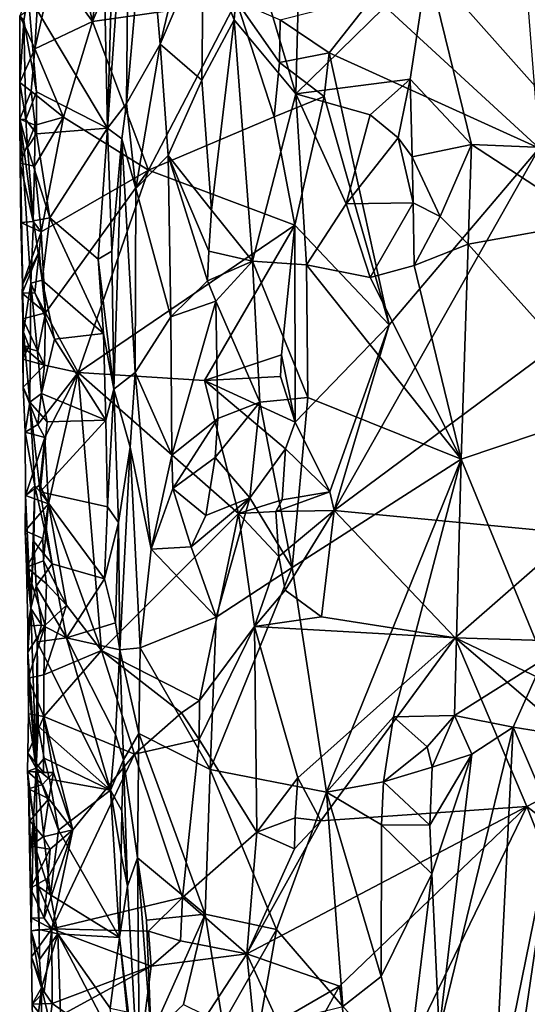
# Model space of a CAD drawing. Units: metres. Extents: x 26.1 to 28.1, y -8.7 to 17.
# Drawn here: x 26.5 to 27, y -6.8 to -5.8 of the extents above; entities that cross this region are included whole.
import ezdxf

# ---------------------------------------------------------------- set-up
doc = ezdxf.new("R2010")
doc.units = ezdxf.units.M

msp = doc.modelspace()

# ---------------------------------------------------------------- linework, layer by layer
at = {"layer": '1'}
for points in [[(26.7262, -5.6423, -1.2042), (26.7849, -5.8394, -1.1828), (26.7964, -5.3963, -1.1783)], [(26.7964, -5.3963, -1.1783), (26.7849, -5.8394, -1.1828), (26.93, -5.6972, -1.15)], [(26.5895, -5.4491, -1.2736), (26.5738, -5.7038, -1.3272), (26.5775, -5.8772, -1.3249)], [(26.5895, -5.4491, -1.2736), (26.5775, -5.8772, -1.3249), (26.6015, -5.5436, -1.2647)], [(26.5775, -5.8772, -1.3249), (26.5985, -5.8503, -1.2704), (26.6015, -5.5436, -1.2647)], [(26.6015, -5.5436, -1.2647), (26.5985, -5.8503, -1.2704), (26.62, -5.6063, -1.2541)], [(26.5608, -5.7596, -1.4852), (26.5287, -5.6188, -1.4817), (26.5844, -5.5818, -1.4878)], [(26.5608, -5.7596, -1.4852), (26.5844, -5.5818, -1.4878), (26.6089, -5.6451, -1.4838)], [(26.62, -5.6063, -1.2541), (26.5985, -5.8503, -1.2704), (26.6356, -5.7848, -1.2499)], [(26.62, -5.6063, -1.2541), (26.6356, -5.7848, -1.2499), (26.6709, -5.637, -1.2458)], [(26.5175, -5.6998, -1.4778), (26.5287, -5.6188, -1.4817), (26.5608, -5.7596, -1.4852)], [(26.6356, -5.7848, -1.2499), (26.6831, -5.6729, -1.2445), (26.6709, -5.637, -1.2458)], [(26.6831, -5.6729, -1.2445), (26.717, -5.7578, -1.2192), (26.7262, -5.6423, -1.2042)], [(26.7262, -5.6423, -1.2042), (26.717, -5.7578, -1.2192), (26.7849, -5.8394, -1.1828)], [(26.5608, -5.7596, -1.4852), (26.6089, -5.6451, -1.4838), (26.7197, -5.7372, -1.4913)], [(26.6356, -5.7848, -1.2499), (26.6813, -5.8243, -1.2489), (26.6831, -5.6729, -1.2445)], [(26.6831, -5.6729, -1.2445), (26.6813, -5.8243, -1.2489), (26.717, -5.7578, -1.2192)], [(26.7849, -5.8394, -1.1828), (26.911, -5.8235, -1.1545), (26.93, -5.6972, -1.15)], [(26.911, -5.8235, -1.1545), (26.9787, -5.8952, -1.1412), (26.93, -5.6972, -1.15)], [(26.93, -5.6972, -1.15), (26.9787, -5.8952, -1.1412), (27.1109, -5.901, -1.1322)], [(26.93, -5.6972, -1.15), (27.1109, -5.901, -1.1322), (27.0448, -5.7149, -1.1318)], [(26.49, -5.7303, -1.3433), (26.5775, -5.8772, -1.3249), (26.5738, -5.7038, -1.3272)], [(26.4972, -5.7898, -1.4845), (26.5002, -5.7396, -1.4867), (26.5175, -5.6998, -1.4778)], [(26.4972, -5.7898, -1.4845), (26.5175, -5.6998, -1.4778), (26.5608, -5.7596, -1.4852)], [(26.49, -5.7303, -1.3433), (26.4809, -5.7536, -1.3943), (26.4851, -5.7586, -1.3524)], [(26.49, -5.7303, -1.3433), (26.4851, -5.7586, -1.3524), (26.4993, -5.8373, -1.339)], [(26.4993, -5.8373, -1.339), (26.5775, -5.8772, -1.3249), (26.49, -5.7303, -1.3433)], [(26.8219, -5.7942, -1.4946), (26.7676, -5.7578, -1.4887), (26.8711, -5.7314, -1.4921)], [(26.8219, -5.7942, -1.4946), (26.8711, -5.7314, -1.4921), (27.0534, -5.8995, -1.5035)], [(27.0534, -5.8995, -1.5035), (26.8711, -5.7314, -1.4921), (27.0406, -5.7409, -1.502)], [(26.4809, -5.7536, -1.3943), (26.5002, -5.7396, -1.4867), (26.4972, -5.7898, -1.4845)], [(26.6225, -5.9235, -1.4836), (26.5608, -5.7596, -1.4852), (26.7197, -5.7372, -1.4913)], [(26.6225, -5.9235, -1.4836), (26.7197, -5.7372, -1.4913), (26.7613, -5.8649, -1.4855)], [(26.7613, -5.8649, -1.4855), (26.7197, -5.7372, -1.4913), (26.767, -5.8051, -1.4837)], [(26.7197, -5.7372, -1.4913), (26.7676, -5.7578, -1.4887), (26.767, -5.8051, -1.4837)], [(26.481, -5.8271, -1.4011), (26.4809, -5.7536, -1.3943), (26.4972, -5.7898, -1.4845)], [(26.4809, -5.7536, -1.3943), (26.481, -5.8271, -1.4011), (26.4851, -5.7586, -1.3524)], [(26.481, -5.8271, -1.4011), (26.4876, -5.8678, -1.3561), (26.4851, -5.7586, -1.3524)], [(26.4851, -5.7586, -1.3524), (26.4876, -5.8678, -1.3561), (26.4993, -5.8373, -1.339)], [(26.4972, -5.7898, -1.4845), (26.5608, -5.7596, -1.4852), (26.5288, -5.8652, -1.4817)], [(26.5288, -5.8652, -1.4817), (26.5608, -5.7596, -1.4852), (26.6225, -5.9235, -1.4836)], [(26.6813, -5.8243, -1.2489), (26.692, -5.9677, -1.2451), (26.717, -5.7578, -1.2192)], [(26.717, -5.7578, -1.2192), (26.692, -5.9677, -1.2451), (26.7371, -6.0239, -1.2072)], [(26.717, -5.7578, -1.2192), (26.7371, -6.0239, -1.2072), (26.7849, -5.8394, -1.1828)], [(26.767, -5.8051, -1.4837), (26.7676, -5.7578, -1.4887), (26.8219, -5.7942, -1.4946)], [(26.5985, -5.8503, -1.2704), (26.6086, -5.9439, -1.2641), (26.6356, -5.7848, -1.2499)], [(26.6356, -5.7848, -1.2499), (26.6086, -5.9439, -1.2641), (26.6445, -5.9075, -1.2492)], [(26.6356, -5.7848, -1.2499), (26.6445, -5.9075, -1.2492), (26.6813, -5.8243, -1.2489)], [(26.481, -5.8271, -1.4011), (26.4972, -5.7898, -1.4845), (26.4933, -5.8364, -1.4882)], [(26.4933, -5.8364, -1.4882), (26.4972, -5.7898, -1.4845), (26.5288, -5.8652, -1.4817)], [(26.8164, -5.8423, -1.4956), (26.767, -5.8051, -1.4837), (26.8219, -5.7942, -1.4946)], [(26.8878, -6.0942, -1.4914), (26.8164, -5.8423, -1.4956), (26.8219, -5.7942, -1.4946)], [(26.8878, -6.0942, -1.4914), (26.8219, -5.7942, -1.4946), (27.0534, -5.8995, -1.5035)], [(26.7613, -5.8649, -1.4855), (26.767, -5.8051, -1.4837), (26.8164, -5.8423, -1.4956)], [(26.481, -5.8271, -1.4011), (26.4807, -5.8676, -1.3917), (26.4876, -5.8678, -1.3561)], [(26.4807, -5.8676, -1.3917), (26.481, -5.8271, -1.4011), (26.4933, -5.8364, -1.4882)], [(26.6813, -5.8243, -1.2489), (26.6445, -5.9075, -1.2492), (26.692, -5.9677, -1.2451)], [(26.7849, -5.8394, -1.1828), (26.8669, -5.8628, -1.17), (26.911, -5.8235, -1.1545)], [(26.911, -5.8235, -1.1545), (26.8669, -5.8628, -1.17), (26.8977, -5.8881, -1.175)], [(26.8977, -5.8881, -1.175), (26.9131, -5.9089, -1.1765), (26.911, -5.8235, -1.1545)], [(26.911, -5.8235, -1.1545), (26.9131, -5.9089, -1.1765), (26.9787, -5.8952, -1.1412)], [(26.4979, -5.8742, -1.4851), (26.4807, -5.8676, -1.3917), (26.4933, -5.8364, -1.4882)], [(26.4993, -5.8373, -1.339), (26.4876, -5.8678, -1.3561), (26.4992, -5.8836, -1.3416)], [(26.4979, -5.8742, -1.4851), (26.4933, -5.8364, -1.4882), (26.5288, -5.8652, -1.4817)], [(26.4993, -5.8373, -1.339), (26.4992, -5.8836, -1.3416), (26.5775, -5.8772, -1.3249)], [(26.7849, -5.8394, -1.1828), (26.7371, -6.0239, -1.2072), (26.7967, -6.0282, -1.1814)], [(26.7967, -6.0282, -1.1814), (26.8405, -5.9609, -1.175), (26.7849, -5.8394, -1.1828)], [(26.7849, -5.8394, -1.1828), (26.8405, -5.9609, -1.175), (26.8669, -5.8628, -1.17)], [(26.5933, -5.8891, -1.2852), (26.5985, -5.8503, -1.2704), (26.5775, -5.8772, -1.3249)], [(26.5985, -5.8503, -1.2704), (26.5933, -5.8891, -1.2852), (26.6086, -5.9439, -1.2641)], [(26.784, -5.9845, -1.4913), (26.7613, -5.8649, -1.4855), (26.8164, -5.8423, -1.4956)], [(26.784, -5.9845, -1.4913), (26.8164, -5.8423, -1.4956), (26.8878, -6.0942, -1.4914)], [(26.4811, -5.916, -1.4559), (26.482, -5.9814, -1.4487), (26.4807, -5.8676, -1.3917)], [(26.482, -5.9814, -1.4487), (26.4836, -6.0496, -1.4423), (26.4807, -5.8676, -1.3917)], [(26.4807, -5.8676, -1.3917), (26.4836, -6.0496, -1.4423), (26.4848, -6.1024, -1.3977)], [(26.4811, -5.916, -1.4559), (26.4807, -5.8676, -1.3917), (26.4979, -5.8742, -1.4851)], [(26.4807, -5.8676, -1.3917), (26.4848, -6.1024, -1.3977), (26.4928, -6.0482, -1.3474)], [(26.4894, -5.8987, -1.3515), (26.4807, -5.8676, -1.3917), (26.4959, -5.9797, -1.3439)], [(26.4807, -5.8676, -1.3917), (26.4928, -6.0482, -1.3474), (26.4959, -5.9797, -1.3439)], [(26.4876, -5.8678, -1.3561), (26.4807, -5.8676, -1.3917), (26.4894, -5.8987, -1.3515)], [(26.4876, -5.8678, -1.3561), (26.4894, -5.8987, -1.3515), (26.4992, -5.8836, -1.3416)], [(26.4971, -5.9191, -1.4852), (26.4979, -5.8742, -1.4851), (26.5288, -5.8652, -1.4817)], [(26.5042, -5.9917, -1.4822), (26.4971, -5.9191, -1.4852), (26.5288, -5.8652, -1.4817)], [(26.5042, -5.9917, -1.4822), (26.5288, -5.8652, -1.4817), (26.6225, -5.9235, -1.4836)], [(26.784, -5.9845, -1.4913), (26.6225, -5.9235, -1.4836), (26.7613, -5.8649, -1.4855)], [(26.8669, -5.8628, -1.17), (26.8405, -5.9609, -1.175), (26.8977, -5.8881, -1.175)], [(26.4971, -5.9191, -1.4852), (26.4811, -5.916, -1.4559), (26.4979, -5.8742, -1.4851)], [(26.4992, -5.8836, -1.3416), (26.4894, -5.8987, -1.3515), (26.5139, -5.9761, -1.3357)], [(26.4992, -5.8836, -1.3416), (26.5139, -5.9761, -1.3357), (26.5775, -5.8772, -1.3249)], [(26.5775, -5.8772, -1.3249), (26.5139, -5.9761, -1.3357), (26.567, -6.0217, -1.3325)], [(26.5775, -5.8772, -1.3249), (26.567, -6.0217, -1.3325), (26.5823, -6.0131, -1.325)], [(26.5775, -5.8772, -1.3249), (26.5823, -6.0131, -1.325), (26.5933, -5.8891, -1.2852)], [(26.5823, -6.0131, -1.325), (26.5844, -6.1652, -1.3215), (26.5933, -5.8891, -1.2852)], [(26.5933, -5.8891, -1.2852), (26.5844, -6.1652, -1.3215), (26.6078, -6.1467, -1.2666)], [(26.5933, -5.8891, -1.2852), (26.6078, -6.1467, -1.2666), (26.6086, -5.9439, -1.2641)], [(26.8405, -5.9609, -1.175), (26.9144, -5.9597, -1.1806), (26.8977, -5.8881, -1.175)], [(26.8977, -5.8881, -1.175), (26.9144, -5.9597, -1.1806), (26.9131, -5.9089, -1.1765)], [(26.4894, -5.8987, -1.3515), (26.4959, -5.9797, -1.3439), (26.5139, -5.9761, -1.3357)], [(26.8272, -6.299, -1.4908), (26.8878, -6.0942, -1.4914), (27.0534, -5.8995, -1.5035)], [(26.8272, -6.299, -1.4908), (27.0534, -5.8995, -1.5035), (27.1196, -6.0817, -1.5005)], [(26.9131, -5.9089, -1.1765), (26.9443, -5.9746, -1.1566), (26.9787, -5.8952, -1.1412)], [(26.9787, -5.8952, -1.1412), (26.9443, -5.9746, -1.1566), (26.9751, -6.0053, -1.1422)], [(26.9787, -5.8952, -1.1412), (26.9751, -6.0053, -1.1422), (27.1099, -5.981, -1.1275)], [(27.1109, -5.901, -1.1322), (26.9787, -5.8952, -1.1412), (27.1099, -5.981, -1.1275)], [(26.482, -5.9814, -1.4487), (26.4811, -5.916, -1.4559), (26.4957, -5.9802, -1.4849)], [(26.4957, -5.9802, -1.4849), (26.4811, -5.916, -1.4559), (26.4971, -5.9191, -1.4852)], [(26.6086, -5.9439, -1.2641), (26.6471, -6.0852, -1.2474), (26.6445, -5.9075, -1.2492)], [(26.6445, -5.9075, -1.2492), (26.6471, -6.0852, -1.2474), (26.6877, -6.0457, -1.2438)], [(26.6445, -5.9075, -1.2492), (26.6877, -6.0457, -1.2438), (26.689, -6.0128, -1.2442)], [(26.6445, -5.9075, -1.2492), (26.689, -6.0128, -1.2442), (26.692, -5.9677, -1.2451)], [(26.9131, -5.9089, -1.1765), (26.9144, -5.9597, -1.1806), (26.9443, -5.9746, -1.1566)], [(26.4957, -5.9802, -1.4849), (26.4971, -5.9191, -1.4852), (26.5042, -5.9917, -1.4822)], [(26.5093, -6.0809, -1.4794), (26.5042, -5.9917, -1.4822), (26.6225, -5.9235, -1.4836)], [(26.5453, -6.1466, -1.4809), (26.5093, -6.0809, -1.4794), (26.6225, -5.9235, -1.4836)], [(26.5453, -6.1466, -1.4809), (26.6225, -5.9235, -1.4836), (26.784, -5.9845, -1.4913)], [(26.6086, -5.9439, -1.2641), (26.6078, -6.1467, -1.2666), (26.6471, -6.0852, -1.2474)], [(26.692, -5.9677, -1.2451), (26.689, -6.0128, -1.2442), (26.7371, -6.0239, -1.2072)], [(26.8405, -5.9609, -1.175), (26.7967, -6.0282, -1.1814), (26.867, -6.0419, -1.1678)], [(26.8405, -5.9609, -1.175), (26.867, -6.0419, -1.1678), (26.9144, -5.9597, -1.1806)], [(26.9144, -5.9597, -1.1806), (26.867, -6.0419, -1.1678), (26.9156, -6.0287, -1.1567)], [(26.9144, -5.9597, -1.1806), (26.9156, -6.0287, -1.1567), (26.9443, -5.9746, -1.1566)], [(26.5042, -5.9917, -1.4822), (26.482, -5.9814, -1.4487), (26.4957, -5.9802, -1.4849)], [(26.4959, -5.9797, -1.3439), (26.4928, -6.0482, -1.3474), (26.5053, -6.0451, -1.3386)], [(26.4959, -5.9797, -1.3439), (26.5053, -6.0451, -1.3386), (26.5139, -5.9761, -1.3357)], [(26.5139, -5.9761, -1.3357), (26.5053, -6.0451, -1.3386), (26.5729, -6.1036, -1.3315)], [(26.567, -6.0217, -1.3325), (26.5139, -5.9761, -1.3357), (26.5729, -6.1036, -1.3315)], [(26.9443, -5.9746, -1.1566), (26.9156, -6.0287, -1.1567), (26.9751, -6.0053, -1.1422)], [(26.9751, -6.0053, -1.1422), (27.1366, -6.1853, -1.1283), (27.1099, -5.981, -1.1275)], [(26.4836, -6.0496, -1.4423), (26.482, -5.9814, -1.4487), (26.5042, -5.9917, -1.4822)], [(26.502, -6.0137, -1.4839), (26.4836, -6.0496, -1.4423), (26.5042, -5.9917, -1.4822)], [(26.502, -6.0137, -1.4839), (26.5042, -5.9917, -1.4822), (26.5093, -6.0809, -1.4794)], [(26.6842, -6.1554, -1.4851), (26.5453, -6.1466, -1.4809), (26.784, -5.9845, -1.4913)], [(26.6842, -6.1554, -1.4851), (26.784, -5.9845, -1.4913), (26.7692, -6.1273, -1.4829)], [(26.7842, -6.2015, -1.4868), (26.7692, -6.1273, -1.4829), (26.784, -5.9845, -1.4913)], [(26.7842, -6.2015, -1.4868), (26.784, -5.9845, -1.4913), (26.8878, -6.0942, -1.4914)], [(26.4835, -6.0592, -1.455), (26.4836, -6.0496, -1.4423), (26.502, -6.0137, -1.4839)], [(26.4972, -6.0591, -1.486), (26.4835, -6.0592, -1.455), (26.502, -6.0137, -1.4839)], [(26.4972, -6.0591, -1.486), (26.502, -6.0137, -1.4839), (26.5093, -6.0809, -1.4794)], [(26.5823, -6.0131, -1.325), (26.567, -6.0217, -1.3325), (26.5844, -6.1652, -1.3215)], [(26.689, -6.0128, -1.2442), (26.6877, -6.0457, -1.2438), (26.7371, -6.0239, -1.2072)], [(26.9156, -6.0287, -1.1567), (26.9674, -6.2424, -1.1415), (26.9751, -6.0053, -1.1422)], [(26.9674, -6.2424, -1.1415), (27.1366, -6.1853, -1.1283), (26.9751, -6.0053, -1.1422)], [(26.567, -6.0217, -1.3325), (26.5729, -6.1036, -1.3315), (26.5844, -6.1652, -1.3215)], [(26.6877, -6.0457, -1.2438), (26.697, -6.0682, -1.2394), (26.7371, -6.0239, -1.2072)], [(26.697, -6.0682, -1.2394), (26.7454, -6.1795, -1.2041), (26.7371, -6.0239, -1.2072)], [(26.7371, -6.0239, -1.2072), (26.7454, -6.1795, -1.2041), (26.7981, -6.1744, -1.1789)], [(26.7371, -6.0239, -1.2072), (26.7981, -6.1744, -1.1789), (26.7967, -6.0282, -1.1814)], [(26.7967, -6.0282, -1.1814), (26.7981, -6.1744, -1.1789), (26.9674, -6.2424, -1.1415)], [(26.7967, -6.0282, -1.1814), (26.9674, -6.2424, -1.1415), (26.867, -6.0419, -1.1678)], [(26.867, -6.0419, -1.1678), (26.9674, -6.2424, -1.1415), (26.9156, -6.0287, -1.1567)], [(26.5053, -6.0451, -1.3386), (26.4928, -6.0482, -1.3474), (26.5192, -6.1099, -1.3348)], [(26.5053, -6.0451, -1.3386), (26.5192, -6.1099, -1.3348), (26.5729, -6.1036, -1.3315)], [(26.6877, -6.0457, -1.2438), (26.6471, -6.0852, -1.2474), (26.697, -6.0682, -1.2394)], [(26.4836, -6.0496, -1.4423), (26.4835, -6.0592, -1.455), (26.4842, -6.0876, -1.4508)], [(26.4848, -6.1024, -1.3977), (26.4836, -6.0496, -1.4423), (26.4842, -6.0876, -1.4508)], [(26.4848, -6.1024, -1.3977), (26.492, -6.1794, -1.3514), (26.4928, -6.0482, -1.3474)], [(26.4928, -6.0482, -1.3474), (26.492, -6.1794, -1.3514), (26.5048, -6.1698, -1.3386)], [(26.4928, -6.0482, -1.3474), (26.5048, -6.1698, -1.3386), (26.5192, -6.1099, -1.3348)], [(26.4835, -6.0592, -1.455), (26.4972, -6.0591, -1.486), (26.5093, -6.0809, -1.4794)], [(26.4842, -6.0876, -1.4508), (26.4835, -6.0592, -1.455), (26.5093, -6.0809, -1.4794)], [(26.6471, -6.0852, -1.2474), (26.6482, -6.2378, -1.2476), (26.697, -6.0682, -1.2394)], [(26.6482, -6.2378, -1.2476), (26.6991, -6.1974, -1.2413), (26.697, -6.0682, -1.2394)], [(26.697, -6.0682, -1.2394), (26.6991, -6.1974, -1.2413), (26.7454, -6.1795, -1.2041)], [(26.4842, -6.0876, -1.4508), (26.4841, -6.1185, -1.4474), (26.4848, -6.1024, -1.3977)], [(26.4841, -6.1185, -1.4474), (26.4842, -6.0876, -1.4508), (26.5008, -6.1234, -1.487)], [(26.5008, -6.1234, -1.487), (26.4842, -6.0876, -1.4508), (26.5093, -6.0809, -1.4794)], [(26.5008, -6.1234, -1.487), (26.5093, -6.0809, -1.4794), (26.5079, -6.1386, -1.4829)], [(26.5079, -6.1386, -1.4829), (26.5093, -6.0809, -1.4794), (26.5453, -6.1466, -1.4809)], [(26.6078, -6.1467, -1.2666), (26.6482, -6.2378, -1.2476), (26.6471, -6.0852, -1.2474)], [(26.8272, -6.299, -1.4908), (27.1196, -6.0817, -1.5005), (27.0921, -6.3244, -1.5021)], [(26.8225, -6.2784, -1.4903), (26.7842, -6.2015, -1.4868), (26.8878, -6.0942, -1.4914)], [(26.8272, -6.299, -1.4908), (26.8225, -6.2784, -1.4903), (26.8878, -6.0942, -1.4914)], [(26.4848, -6.1024, -1.3977), (26.4841, -6.1185, -1.4474), (26.4906, -6.1178, -1.4345)], [(26.4842, -6.1319, -1.446), (26.4844, -6.1629, -1.4419), (26.4848, -6.1024, -1.3977)], [(26.4842, -6.1319, -1.446), (26.4848, -6.1024, -1.3977), (26.4906, -6.1178, -1.4345)], [(26.4848, -6.1024, -1.3977), (26.4844, -6.1629, -1.4419), (26.492, -6.1794, -1.3514)], [(26.5192, -6.1099, -1.3348), (26.5048, -6.1698, -1.3386), (26.5756, -6.1993, -1.3294)], [(26.5192, -6.1099, -1.3348), (26.5756, -6.1993, -1.3294), (26.5729, -6.1036, -1.3315)], [(26.5729, -6.1036, -1.3315), (26.5756, -6.1993, -1.3294), (26.5844, -6.1652, -1.3215)], [(26.4842, -6.1319, -1.446), (26.4906, -6.1178, -1.4345), (26.4841, -6.1185, -1.4474)], [(26.4841, -6.1185, -1.4474), (26.5008, -6.1234, -1.487), (26.5079, -6.1386, -1.4829)], [(26.4841, -6.1185, -1.4474), (26.5079, -6.1386, -1.4829), (26.4842, -6.1319, -1.446)], [(26.4844, -6.1629, -1.4419), (26.4842, -6.1319, -1.446), (26.5079, -6.1386, -1.4829)], [(26.6842, -6.1554, -1.4851), (26.7692, -6.1273, -1.4829), (26.7683, -6.1513, -1.4804)], [(26.7683, -6.1513, -1.4804), (26.7692, -6.1273, -1.4829), (26.7842, -6.2015, -1.4868)], [(26.5008, -6.2041, -1.4851), (26.4844, -6.1629, -1.4419), (26.5079, -6.1386, -1.4829)], [(26.5453, -6.1466, -1.4809), (26.5008, -6.2041, -1.4851), (26.5079, -6.1386, -1.4829)], [(26.5083, -6.2183, -1.4819), (26.5008, -6.2041, -1.4851), (26.5453, -6.1466, -1.4809)], [(26.5124, -6.2916, -1.4786), (26.5083, -6.2183, -1.4819), (26.5453, -6.1466, -1.4809)], [(26.5707, -6.4533, -1.4831), (26.5124, -6.2916, -1.4786), (26.5453, -6.1466, -1.4809)], [(26.5707, -6.4533, -1.4831), (26.5453, -6.1466, -1.4809), (26.7219, -6.3023, -1.4883)], [(26.7219, -6.3023, -1.4883), (26.5453, -6.1466, -1.4809), (26.6842, -6.1554, -1.4851)], [(26.5844, -6.1652, -1.3215), (26.6024, -6.2289, -1.2739), (26.6078, -6.1467, -1.2666)], [(26.6078, -6.1467, -1.2666), (26.6024, -6.2289, -1.2739), (26.6256, -6.3416, -1.2582)], [(26.6078, -6.1467, -1.2666), (26.6256, -6.3416, -1.2582), (26.6482, -6.2378, -1.2476)], [(26.7842, -6.2015, -1.4868), (26.6842, -6.1554, -1.4851), (26.7683, -6.1513, -1.4804)], [(26.5008, -6.2041, -1.4851), (26.4866, -6.2125, -1.4479), (26.4844, -6.1629, -1.4419)], [(26.4866, -6.2125, -1.4479), (26.492, -6.1794, -1.3514), (26.4844, -6.1629, -1.4419)], [(26.5756, -6.1993, -1.3294), (26.5773, -6.2947, -1.3298), (26.5844, -6.1652, -1.3215)], [(26.5773, -6.2947, -1.3298), (26.5895, -6.3123, -1.319), (26.5844, -6.1652, -1.3215)], [(26.5844, -6.1652, -1.3215), (26.5895, -6.3123, -1.319), (26.6024, -6.2289, -1.2739)], [(26.7219, -6.3023, -1.4883), (26.6842, -6.1554, -1.4851), (26.7738, -6.2308, -1.4846)], [(26.7738, -6.2308, -1.4846), (26.6842, -6.1554, -1.4851), (26.7842, -6.2015, -1.4868)], [(26.492, -6.1794, -1.3514), (26.511, -6.2011, -1.3362), (26.5048, -6.1698, -1.3386)], [(26.5048, -6.1698, -1.3386), (26.511, -6.2011, -1.3362), (26.5756, -6.1993, -1.3294)], [(26.7454, -6.1795, -1.2041), (26.781, -6.3619, -1.1857), (26.7981, -6.1744, -1.1789)], [(26.7981, -6.1744, -1.1789), (26.781, -6.3619, -1.1857), (26.9674, -6.2424, -1.1415)], [(26.492, -6.1794, -1.3514), (26.4866, -6.2125, -1.4479), (26.4972, -6.2717, -1.343)], [(26.492, -6.1794, -1.3514), (26.4972, -6.2717, -1.343), (26.5032, -6.2784, -1.3389)], [(26.5032, -6.2784, -1.3389), (26.511, -6.2011, -1.3362), (26.492, -6.1794, -1.3514)], [(26.6961, -6.2404, -1.2442), (26.7344, -6.2851, -1.2043), (26.7454, -6.1795, -1.2041)], [(26.6991, -6.1974, -1.2413), (26.6961, -6.2404, -1.2442), (26.7454, -6.1795, -1.2041)], [(26.7454, -6.1795, -1.2041), (26.7344, -6.2851, -1.2043), (26.781, -6.3619, -1.1857)], [(26.9674, -6.2424, -1.1415), (27.0582, -6.4633, -1.131), (27.1366, -6.1853, -1.1283)], [(26.6482, -6.2378, -1.2476), (26.6496, -6.2748, -1.2474), (26.6991, -6.1974, -1.2413)], [(26.6496, -6.2748, -1.2474), (26.6961, -6.2404, -1.2442), (26.6991, -6.1974, -1.2413)], [(26.4866, -6.2125, -1.4479), (26.5008, -6.2041, -1.4851), (26.5083, -6.2183, -1.4819)], [(26.511, -6.2011, -1.3362), (26.5032, -6.2784, -1.3389), (26.5756, -6.1993, -1.3294)], [(26.5756, -6.1993, -1.3294), (26.5032, -6.2784, -1.3389), (26.5773, -6.2947, -1.3298)], [(26.8225, -6.2784, -1.4903), (26.7738, -6.2308, -1.4846), (26.7842, -6.2015, -1.4868)], [(26.487, -6.2823, -1.4435), (26.4866, -6.2125, -1.4479), (26.5083, -6.2183, -1.4819)], [(26.4866, -6.2125, -1.4479), (26.487, -6.2823, -1.4435), (26.4972, -6.2717, -1.343)], [(26.5029, -6.2706, -1.4837), (26.487, -6.2823, -1.4435), (26.5083, -6.2183, -1.4819)], [(26.5029, -6.2706, -1.4837), (26.5083, -6.2183, -1.4819), (26.5124, -6.2916, -1.4786)], [(26.5895, -6.3123, -1.319), (26.5911, -6.4525, -1.3182), (26.6024, -6.2289, -1.2739)], [(26.5911, -6.4525, -1.3182), (26.6136, -6.4503, -1.2664), (26.6024, -6.2289, -1.2739)], [(26.6024, -6.2289, -1.2739), (26.6136, -6.4503, -1.2664), (26.6256, -6.3416, -1.2582)], [(26.7219, -6.3023, -1.4883), (26.7738, -6.2308, -1.4846), (26.77, -6.2872, -1.4753)], [(26.77, -6.2872, -1.4753), (26.7738, -6.2308, -1.4846), (26.8225, -6.2784, -1.4903)], [(26.6256, -6.3416, -1.2582), (26.6496, -6.2748, -1.2474), (26.6482, -6.2378, -1.2476)], [(26.6496, -6.2748, -1.2474), (26.6859, -6.3044, -1.2371), (26.6961, -6.2404, -1.2442)], [(26.6961, -6.2404, -1.2442), (26.6859, -6.3044, -1.2371), (26.7344, -6.2851, -1.2043)], [(26.781, -6.3619, -1.1857), (26.8188, -6.6096, -1.1722), (26.9674, -6.2424, -1.1415)], [(26.8188, -6.6096, -1.1722), (26.8926, -6.5264, -1.1579), (26.9674, -6.2424, -1.1415)], [(26.9674, -6.2424, -1.1415), (26.8926, -6.5264, -1.1579), (26.9599, -6.5248, -1.1506)], [(26.9674, -6.2424, -1.1415), (26.9599, -6.5248, -1.1506), (27.0582, -6.4633, -1.131)], [(26.487, -6.2823, -1.4435), (26.5029, -6.2706, -1.4837), (26.5124, -6.2916, -1.4786)], [(26.4972, -6.2717, -1.343), (26.487, -6.2823, -1.4435), (26.4928, -6.407, -1.3623)], [(26.4972, -6.2717, -1.343), (26.4928, -6.407, -1.3623), (26.4964, -6.3331, -1.3466)], [(26.4972, -6.2717, -1.343), (26.4964, -6.3331, -1.3466), (26.5165, -6.3576, -1.3346)], [(26.4972, -6.2717, -1.343), (26.5165, -6.3576, -1.3346), (26.5032, -6.2784, -1.3389)], [(26.4868, -6.3212, -1.4534), (26.487, -6.2823, -1.4435), (26.5124, -6.2916, -1.4786)], [(26.487, -6.2823, -1.4435), (26.4868, -6.3212, -1.4534), (26.4928, -6.407, -1.3623)], [(26.5032, -6.2784, -1.3389), (26.5165, -6.3576, -1.3346), (26.5741, -6.3742, -1.3304)], [(26.5773, -6.2947, -1.3298), (26.5032, -6.2784, -1.3389), (26.5741, -6.3742, -1.3304)], [(26.6496, -6.2748, -1.2474), (26.6256, -6.3416, -1.2582), (26.6697, -6.339, -1.2406)], [(26.6496, -6.2748, -1.2474), (26.6697, -6.339, -1.2406), (26.6859, -6.3044, -1.2371)], [(26.6697, -6.339, -1.2406), (26.6973, -6.4165, -1.2171), (26.7344, -6.2851, -1.2043)], [(26.6859, -6.3044, -1.2371), (26.6697, -6.339, -1.2406), (26.7344, -6.2851, -1.2043)], [(26.7344, -6.2851, -1.2043), (26.6973, -6.4165, -1.2171), (26.781, -6.3619, -1.1857)], [(26.7629, -6.2999, -1.4775), (26.77, -6.2872, -1.4753), (26.8225, -6.2784, -1.4903)], [(26.8272, -6.299, -1.4908), (26.7629, -6.2999, -1.4775), (26.8225, -6.2784, -1.4903)], [(26.5061, -6.3297, -1.4831), (26.4868, -6.3212, -1.4534), (26.5124, -6.2916, -1.4786)], [(26.5068, -6.3545, -1.4827), (26.5061, -6.3297, -1.4831), (26.5124, -6.2916, -1.4786)], [(26.5068, -6.3545, -1.4827), (26.5124, -6.2916, -1.4786), (26.5324, -6.4032, -1.4769)], [(26.5324, -6.4032, -1.4769), (26.5124, -6.2916, -1.4786), (26.5707, -6.4533, -1.4831)], [(26.5773, -6.2947, -1.3298), (26.5741, -6.3742, -1.3304), (26.5895, -6.3123, -1.319)], [(26.7629, -6.2999, -1.4775), (26.7219, -6.3023, -1.4883), (26.77, -6.2872, -1.4753)], [(26.5707, -6.4533, -1.4831), (26.7219, -6.3023, -1.4883), (26.6787, -6.5082, -1.4823)], [(26.6787, -6.5082, -1.4823), (26.7219, -6.3023, -1.4883), (26.7394, -6.4268, -1.4891)], [(26.7663, -6.3497, -1.4856), (26.7219, -6.3023, -1.4883), (26.7629, -6.2999, -1.4775)], [(26.7394, -6.4268, -1.4891), (26.7219, -6.3023, -1.4883), (26.7663, -6.3497, -1.4856)], [(26.7663, -6.3497, -1.4856), (26.7629, -6.2999, -1.4775), (26.8272, -6.299, -1.4908)], [(26.7733, -6.3869, -1.482), (26.7663, -6.3497, -1.4856), (26.8272, -6.299, -1.4908)], [(26.8133, -6.4162, -1.4888), (26.7733, -6.3869, -1.482), (26.8272, -6.299, -1.4908)], [(26.8133, -6.4162, -1.4888), (26.8272, -6.299, -1.4908), (26.9607, -6.4392, -1.4951)], [(26.9607, -6.4392, -1.4951), (26.8272, -6.299, -1.4908), (27.0921, -6.3244, -1.5021)], [(26.5895, -6.3123, -1.319), (26.5741, -6.3742, -1.3304), (26.5862, -6.4226, -1.3263)], [(26.5895, -6.3123, -1.319), (26.5862, -6.4226, -1.3263), (26.5911, -6.4525, -1.3182)], [(26.4883, -6.3613, -1.4489), (26.4868, -6.3212, -1.4534), (26.5061, -6.3297, -1.4831)], [(26.4928, -6.407, -1.3623), (26.4868, -6.3212, -1.4534), (26.4883, -6.3613, -1.4489)], [(27.1431, -6.4448, -1.4978), (26.9607, -6.4392, -1.4951), (27.0921, -6.3244, -1.5021)], [(26.5068, -6.3545, -1.4827), (26.4883, -6.3613, -1.4489), (26.5061, -6.3297, -1.4831)], [(26.4964, -6.3331, -1.3466), (26.4928, -6.407, -1.3623), (26.4989, -6.3824, -1.3424)], [(26.4964, -6.3331, -1.3466), (26.4989, -6.3824, -1.3424), (26.5165, -6.3576, -1.3346)], [(26.6256, -6.3416, -1.2582), (26.6973, -6.4165, -1.2171), (26.6697, -6.339, -1.2406)], [(26.6256, -6.3416, -1.2582), (26.6136, -6.4503, -1.2664), (26.6973, -6.4165, -1.2171)], [(26.7733, -6.3869, -1.482), (26.7394, -6.4268, -1.4891), (26.7663, -6.3497, -1.4856)], [(26.5102, -6.3797, -1.4817), (26.4883, -6.3613, -1.4489), (26.5068, -6.3545, -1.4827)], [(26.5165, -6.3576, -1.3346), (26.4989, -6.3824, -1.3424), (26.5321, -6.4393, -1.3328)], [(26.5102, -6.3797, -1.4817), (26.5068, -6.3545, -1.4827), (26.5324, -6.4032, -1.4769)], [(26.5165, -6.3576, -1.3346), (26.5321, -6.4393, -1.3328), (26.5741, -6.3742, -1.3304)], [(26.4928, -6.407, -1.3623), (26.4883, -6.3613, -1.4489), (26.4896, -6.4262, -1.4426)], [(26.5087, -6.4253, -1.4791), (26.4883, -6.3613, -1.4489), (26.5102, -6.3797, -1.4817)], [(26.4896, -6.4262, -1.4426), (26.4883, -6.3613, -1.4489), (26.5087, -6.4253, -1.4791)], [(26.781, -6.3619, -1.1857), (26.6906, -6.5846, -1.2218), (26.8188, -6.6096, -1.1722)], [(26.6973, -6.4165, -1.2171), (26.6906, -6.5846, -1.2218), (26.781, -6.3619, -1.1857)], [(26.4989, -6.3824, -1.3424), (26.4928, -6.407, -1.3623), (26.5046, -6.4248, -1.3387)], [(26.4989, -6.3824, -1.3424), (26.5046, -6.4248, -1.3387), (26.5321, -6.4393, -1.3328)], [(26.5087, -6.4253, -1.4791), (26.5102, -6.3797, -1.4817), (26.5324, -6.4032, -1.4769)], [(26.5741, -6.3742, -1.3304), (26.5321, -6.4393, -1.3328), (26.5862, -6.4226, -1.3263)], [(26.7394, -6.4268, -1.4891), (26.7733, -6.3869, -1.482), (26.8133, -6.4162, -1.4888)], [(26.5072, -6.48, -1.4781), (26.5087, -6.4253, -1.4791), (26.5324, -6.4032, -1.4769)], [(26.5072, -6.48, -1.4781), (26.5324, -6.4032, -1.4769), (26.5707, -6.4533, -1.4831)], [(26.4896, -6.4262, -1.4426), (26.4898, -6.455, -1.439), (26.4928, -6.407, -1.3623)], [(26.4898, -6.455, -1.439), (26.4989, -6.5831, -1.3461), (26.4928, -6.407, -1.3623)], [(26.4928, -6.407, -1.3623), (26.4989, -6.5831, -1.3461), (26.5001, -6.4437, -1.3423)], [(26.4928, -6.407, -1.3623), (26.5001, -6.4437, -1.3423), (26.5046, -6.4248, -1.3387)], [(26.4898, -6.455, -1.439), (26.4896, -6.4262, -1.4426), (26.5087, -6.4253, -1.4791)], [(26.4899, -6.4836, -1.45), (26.4898, -6.455, -1.439), (26.5087, -6.4253, -1.4791)], [(26.5072, -6.48, -1.4781), (26.4899, -6.4836, -1.45), (26.5087, -6.4253, -1.4791)], [(26.5046, -6.4248, -1.3387), (26.5001, -6.4437, -1.3423), (26.5321, -6.4393, -1.3328)], [(26.5321, -6.4393, -1.3328), (26.5911, -6.4525, -1.3182), (26.5862, -6.4226, -1.3263)], [(26.6973, -6.4165, -1.2171), (26.6136, -6.4503, -1.2664), (26.6906, -6.5846, -1.2218)], [(26.9607, -6.4392, -1.4951), (26.7394, -6.4268, -1.4891), (26.8133, -6.4162, -1.4888)], [(26.6786, -6.5512, -1.485), (26.6787, -6.5082, -1.4823), (26.7394, -6.4268, -1.4891)], [(26.7421, -6.6535, -1.487), (26.6786, -6.5512, -1.485), (26.7394, -6.4268, -1.4891)], [(26.7421, -6.6535, -1.487), (26.7394, -6.4268, -1.4891), (26.7874, -6.5938, -1.4832)], [(26.7874, -6.5938, -1.4832), (26.7394, -6.4268, -1.4891), (26.9607, -6.4392, -1.4951)], [(26.5001, -6.4437, -1.3423), (26.4989, -6.5831, -1.3461), (26.5012, -6.5367, -1.3398)], [(26.5001, -6.4437, -1.3423), (26.5807, -6.6071, -1.3268), (26.5321, -6.4393, -1.3328)], [(26.5001, -6.4437, -1.3423), (26.5012, -6.5367, -1.3398), (26.5807, -6.6071, -1.3268)], [(26.5321, -6.4393, -1.3328), (26.5862, -6.5458, -1.3278), (26.5911, -6.4525, -1.3182)], [(26.5321, -6.4393, -1.3328), (26.5807, -6.6071, -1.3268), (26.5862, -6.5458, -1.3278)], [(26.8126, -6.641, -1.4885), (26.7874, -6.5938, -1.4832), (26.9607, -6.4392, -1.4951)], [(27.0397, -6.6251, -1.5), (26.8126, -6.641, -1.4885), (26.9607, -6.4392, -1.4951)], [(27.0397, -6.6251, -1.5), (26.9607, -6.4392, -1.4951), (27.1258, -6.5799, -1.4983)], [(27.1258, -6.5799, -1.4983), (26.9607, -6.4392, -1.4951), (27.1627, -6.5358, -1.4933)], [(26.9607, -6.4392, -1.4951), (27.1431, -6.4448, -1.4978), (27.1627, -6.5358, -1.4933)], [(26.4898, -6.455, -1.439), (26.4899, -6.4836, -1.45), (26.4989, -6.5831, -1.3461)], [(26.6073, -6.5674, -1.4835), (26.5072, -6.5261, -1.4789), (26.5707, -6.4533, -1.4831)], [(26.5072, -6.5261, -1.4789), (26.5072, -6.48, -1.4781), (26.5707, -6.4533, -1.4831)], [(26.6073, -6.5674, -1.4835), (26.5707, -6.4533, -1.4831), (26.659, -6.5219, -1.4742)], [(26.659, -6.5219, -1.4742), (26.5707, -6.4533, -1.4831), (26.6787, -6.5082, -1.4823)], [(26.5862, -6.5458, -1.3278), (26.595, -6.5738, -1.3175), (26.5911, -6.4525, -1.3182)], [(26.5911, -6.4525, -1.3182), (26.612, -6.5449, -1.2669), (26.6136, -6.4503, -1.2664)], [(26.5911, -6.4525, -1.3182), (26.595, -6.5738, -1.3175), (26.612, -6.5449, -1.2669)], [(26.6136, -6.4503, -1.2664), (26.612, -6.5449, -1.2669), (26.6906, -6.5846, -1.2218)], [(26.9599, -6.5248, -1.1506), (27.0246, -6.5377, -1.135), (27.0582, -6.4633, -1.131)], [(27.0582, -6.4633, -1.131), (27.0246, -6.5377, -1.135), (27.1071, -6.5511, -1.1317)], [(26.5072, -6.5261, -1.4789), (26.4899, -6.4836, -1.45), (26.5072, -6.48, -1.4781)], [(26.4904, -6.523, -1.4454), (26.4899, -6.4836, -1.45), (26.5072, -6.5261, -1.4789)], [(26.4899, -6.4836, -1.45), (26.4904, -6.523, -1.4454), (26.4989, -6.5831, -1.3461)], [(26.6786, -6.5512, -1.485), (26.659, -6.5219, -1.4742), (26.6787, -6.5082, -1.4823)], [(26.4904, -6.523, -1.4454), (26.4896, -6.5663, -1.4409), (26.4989, -6.5831, -1.3461)], [(26.4896, -6.5663, -1.4409), (26.4904, -6.523, -1.4454), (26.5072, -6.5261, -1.4789)], [(26.6073, -6.5674, -1.4835), (26.659, -6.5219, -1.4742), (26.6786, -6.5512, -1.485)], [(26.507, -6.5878, -1.4834), (26.4896, -6.5663, -1.4409), (26.5072, -6.5261, -1.4789)], [(26.507, -6.5878, -1.4834), (26.5072, -6.5261, -1.4789), (26.5179, -6.5878, -1.4778)], [(26.5179, -6.5878, -1.4778), (26.5072, -6.5261, -1.4789), (26.5394, -6.6511, -1.4741)], [(26.5394, -6.6511, -1.4741), (26.5072, -6.5261, -1.4789), (26.6073, -6.5674, -1.4835)], [(26.8188, -6.6096, -1.1722), (26.8816, -6.5981, -1.1624), (26.8926, -6.5264, -1.1579)], [(26.8926, -6.5264, -1.1579), (26.8816, -6.5981, -1.1624), (26.9297, -6.5596, -1.1664)], [(26.8926, -6.5264, -1.1579), (26.9297, -6.5596, -1.1664), (26.9599, -6.5248, -1.1506)], [(26.9297, -6.5596, -1.1664), (26.9352, -6.582, -1.1719), (26.9599, -6.5248, -1.1506)], [(26.9599, -6.5248, -1.1506), (26.9352, -6.582, -1.1719), (26.9791, -6.5677, -1.1484)], [(26.9599, -6.5248, -1.1506), (26.9791, -6.5677, -1.1484), (27.0246, -6.5377, -1.135)], [(26.5012, -6.5367, -1.3398), (26.4989, -6.5831, -1.3461), (26.5075, -6.5719, -1.3372)], [(26.5012, -6.5367, -1.3398), (26.5075, -6.5719, -1.3372), (26.5807, -6.6071, -1.3268)], [(26.595, -6.5738, -1.3175), (26.6104, -6.682, -1.2687), (26.612, -6.5449, -1.2669)], [(26.612, -6.5449, -1.2669), (26.6104, -6.682, -1.2687), (26.685, -6.7441, -1.2238)], [(26.6906, -6.5846, -1.2218), (26.612, -6.5449, -1.2669), (26.685, -6.7441, -1.2238)], [(26.9432, -6.8729, -1.1665), (27.0033, -6.9673, -1.1379), (27.0246, -6.5377, -1.135)], [(26.9791, -6.5677, -1.1484), (26.9432, -6.8729, -1.1665), (27.0246, -6.5377, -1.135)], [(27.0246, -6.5377, -1.135), (27.0033, -6.9673, -1.1379), (27.0695, -6.6423, -1.1292)], [(27.0246, -6.5377, -1.135), (27.0695, -6.6423, -1.1292), (27.1071, -6.5511, -1.1317)], [(26.5862, -6.5458, -1.3278), (26.5807, -6.6071, -1.3268), (26.595, -6.5738, -1.3175)], [(26.6601, -6.7254, -1.4824), (26.6073, -6.5674, -1.4835), (26.6786, -6.5512, -1.485)], [(26.6601, -6.7254, -1.4824), (26.6786, -6.5512, -1.485), (26.7421, -6.6535, -1.487)], [(26.4894, -6.5867, -1.4364), (26.4896, -6.5663, -1.4409), (26.507, -6.5878, -1.4834)], [(26.4896, -6.5663, -1.4409), (26.4894, -6.5867, -1.4364), (26.4989, -6.5831, -1.3461)], [(26.5162, -6.7602, -1.478), (26.5394, -6.6511, -1.4741), (26.6073, -6.5674, -1.4835)], [(26.5162, -6.7602, -1.478), (26.6073, -6.5674, -1.4835), (26.6601, -6.7254, -1.4824)], [(26.9297, -6.5596, -1.1664), (26.8816, -6.5981, -1.1624), (26.9352, -6.582, -1.1719)], [(26.5075, -6.5719, -1.3372), (26.4989, -6.5831, -1.3461), (26.5134, -6.5952, -1.3351)], [(26.5075, -6.5719, -1.3372), (26.5134, -6.5952, -1.3351), (26.5807, -6.6071, -1.3268)], [(26.5807, -6.6071, -1.3268), (26.5931, -6.6302, -1.32), (26.595, -6.5738, -1.3175)], [(26.595, -6.5738, -1.3175), (26.5931, -6.6302, -1.32), (26.5996, -6.713, -1.3081)], [(26.595, -6.5738, -1.3175), (26.5996, -6.713, -1.3081), (26.6104, -6.682, -1.2687)], [(26.9329, -6.6457, -1.1723), (26.9351, -6.6993, -1.1715), (26.9791, -6.5677, -1.1484)], [(26.9352, -6.582, -1.1719), (26.9329, -6.6457, -1.1723), (26.9791, -6.5677, -1.1484)], [(26.9351, -6.6993, -1.1715), (26.9432, -6.8729, -1.1665), (26.9791, -6.5677, -1.1484)], [(26.4989, -6.5831, -1.3461), (26.4894, -6.5867, -1.4364), (26.496, -6.6377, -1.381)], [(26.4894, -6.5867, -1.4364), (26.4903, -6.6057, -1.4353), (26.496, -6.6377, -1.381)], [(26.4894, -6.5867, -1.4364), (26.507, -6.5878, -1.4834), (26.5179, -6.5878, -1.4778)], [(26.5057, -6.6009, -1.4843), (26.4894, -6.5867, -1.4364), (26.5179, -6.5878, -1.4778)], [(26.5057, -6.6009, -1.4843), (26.4903, -6.6057, -1.4353), (26.4894, -6.5867, -1.4364)], [(26.4989, -6.5831, -1.3461), (26.496, -6.6377, -1.381), (26.4996, -6.6753, -1.3514)], [(26.4989, -6.5831, -1.3461), (26.4996, -6.6753, -1.3514), (26.5145, -6.7227, -1.3342)], [(26.5134, -6.5952, -1.3351), (26.4989, -6.5831, -1.3461), (26.5234, -6.6514, -1.3319)], [(26.4989, -6.5831, -1.3461), (26.5145, -6.7227, -1.3342), (26.5234, -6.6514, -1.3319)], [(26.5179, -6.5878, -1.4778), (26.5129, -6.6167, -1.4802), (26.5057, -6.6009, -1.4843)], [(26.5129, -6.6167, -1.4802), (26.5179, -6.5878, -1.4778), (26.5394, -6.6511, -1.4741)], [(26.6906, -6.5846, -1.2218), (26.685, -6.7441, -1.2238), (26.7638, -6.7609, -1.1924)], [(26.6906, -6.5846, -1.2218), (26.7638, -6.7609, -1.1924), (26.8188, -6.6096, -1.1722)], [(26.8816, -6.5981, -1.1624), (26.9329, -6.6457, -1.1723), (26.9352, -6.582, -1.1719)], [(27.0397, -6.6251, -1.5), (27.1258, -6.5799, -1.4983), (27.1598, -6.718, -1.4943)], [(26.5134, -6.5952, -1.3351), (26.5234, -6.6514, -1.3319), (26.5807, -6.6071, -1.3268)], [(26.7843, -6.6376, -1.4791), (26.7421, -6.6535, -1.487), (26.7874, -6.5938, -1.4832)], [(26.7843, -6.6376, -1.4791), (26.7874, -6.5938, -1.4832), (26.8126, -6.641, -1.4885)], [(26.8188, -6.6096, -1.1722), (26.8795, -6.6456, -1.1646), (26.8816, -6.5981, -1.1624)], [(26.8816, -6.5981, -1.1624), (26.8795, -6.6456, -1.1646), (26.9329, -6.6457, -1.1723)], [(26.5057, -6.6009, -1.4843), (26.5129, -6.6167, -1.4802), (26.4903, -6.6057, -1.4353)], [(26.492, -6.6871, -1.4266), (26.4903, -6.6057, -1.4353), (26.492, -6.6409, -1.4468)], [(26.492, -6.6409, -1.4468), (26.4903, -6.6057, -1.4353), (26.5129, -6.6167, -1.4802)], [(26.4903, -6.6057, -1.4353), (26.492, -6.6871, -1.4266), (26.496, -6.6377, -1.381)], [(26.5807, -6.6071, -1.3268), (26.5234, -6.6514, -1.3319), (26.5908, -6.7698, -1.3261)], [(26.5807, -6.6071, -1.3268), (26.5908, -6.7698, -1.3261), (26.5926, -6.6787, -1.3222)], [(26.5931, -6.6302, -1.32), (26.5807, -6.6071, -1.3268), (26.5926, -6.6787, -1.3222)], [(26.8188, -6.6096, -1.1722), (26.7638, -6.7609, -1.1924), (26.837, -6.8459, -1.1687)], [(26.8188, -6.6096, -1.1722), (26.837, -6.8459, -1.1687), (26.8792, -6.8125, -1.1628)], [(26.8188, -6.6096, -1.1722), (26.8792, -6.8125, -1.1628), (26.8795, -6.6456, -1.1646)], [(26.5066, -6.6585, -1.4787), (26.492, -6.6409, -1.4468), (26.5129, -6.6167, -1.4802)], [(26.5066, -6.6585, -1.4787), (26.5129, -6.6167, -1.4802), (26.5394, -6.6511, -1.4741)], [(26.5931, -6.6302, -1.32), (26.5926, -6.6787, -1.3222), (26.5996, -6.713, -1.3081)], [(26.7312, -6.7875, -1.4851), (27.0397, -6.6251, -1.5), (26.8332, -6.8235, -1.4891)], [(26.7312, -6.7875, -1.4851), (26.8126, -6.641, -1.4885), (27.0397, -6.6251, -1.5)], [(26.8332, -6.8235, -1.4891), (27.0397, -6.6251, -1.5), (26.8569, -7.0024, -1.4896)], [(26.8569, -7.0024, -1.4896), (27.0397, -6.6251, -1.5), (27.1661, -6.9448, -1.4946)], [(27.0397, -6.6251, -1.5), (27.1598, -6.718, -1.4943), (27.1661, -6.9448, -1.4946)], [(26.492, -6.6871, -1.4266), (26.4934, -6.7622, -1.4338), (26.496, -6.6377, -1.381)], [(26.492, -6.6871, -1.4266), (26.492, -6.6409, -1.4468), (26.4921, -6.6691, -1.4435)], [(26.4921, -6.6691, -1.4435), (26.492, -6.6409, -1.4468), (26.5066, -6.6585, -1.4787)], [(26.4934, -6.7622, -1.4338), (26.5023, -6.7607, -1.3427), (26.496, -6.6377, -1.381)], [(26.5023, -6.7607, -1.3427), (26.5013, -6.7135, -1.3471), (26.496, -6.6377, -1.381)], [(26.4996, -6.6753, -1.3514), (26.496, -6.6377, -1.381), (26.5013, -6.7135, -1.3471)], [(26.7312, -6.7875, -1.4851), (26.7837, -6.6719, -1.4851), (26.8126, -6.641, -1.4885)], [(26.7837, -6.6719, -1.4851), (26.7421, -6.6535, -1.487), (26.7843, -6.6376, -1.4791)], [(26.7837, -6.6719, -1.4851), (26.7843, -6.6376, -1.4791), (26.8126, -6.641, -1.4885)], [(27.0033, -6.9673, -1.1379), (27.0179, -6.9929, -1.1331), (27.0695, -6.6423, -1.1292)], [(27.0695, -6.6423, -1.1292), (27.0179, -6.9929, -1.1331), (27.1068, -6.7163, -1.1303)], [(26.5141, -6.6724, -1.4749), (26.5066, -6.6585, -1.4787), (26.5394, -6.6511, -1.4741)], [(26.5162, -6.7602, -1.478), (26.5078, -6.7482, -1.4813), (26.5394, -6.6511, -1.4741)], [(26.5078, -6.7482, -1.4813), (26.5117, -6.7044, -1.4781), (26.5394, -6.6511, -1.4741)], [(26.5117, -6.7044, -1.4781), (26.5141, -6.6724, -1.4749), (26.5394, -6.6511, -1.4741)], [(26.5234, -6.6514, -1.3319), (26.5145, -6.7227, -1.3342), (26.5908, -6.7698, -1.3261)], [(26.7312, -6.7875, -1.4851), (26.6601, -6.7254, -1.4824), (26.7421, -6.6535, -1.487)], [(26.7312, -6.7875, -1.4851), (26.7421, -6.6535, -1.487), (26.7837, -6.6719, -1.4851)], [(26.8792, -6.8125, -1.1628), (26.9351, -6.6993, -1.1715), (26.8795, -6.6456, -1.1646)], [(26.8795, -6.6456, -1.1646), (26.9351, -6.6993, -1.1715), (26.9329, -6.6457, -1.1723)], [(26.4921, -6.6691, -1.4435), (26.5066, -6.6585, -1.4787), (26.5141, -6.6724, -1.4749)], [(26.492, -6.6871, -1.4266), (26.4921, -6.6691, -1.4435), (26.4926, -6.7151, -1.4392)], [(26.4926, -6.7151, -1.4392), (26.4921, -6.6691, -1.4435), (26.5141, -6.6724, -1.4749)], [(26.5117, -6.7044, -1.4781), (26.4926, -6.7151, -1.4392), (26.5141, -6.6724, -1.4749)], [(26.4996, -6.6753, -1.3514), (26.5013, -6.7135, -1.3471), (26.5145, -6.7227, -1.3342)], [(26.5908, -6.7698, -1.3261), (26.5996, -6.713, -1.3081), (26.5926, -6.6787, -1.3222)], [(26.6104, -6.682, -1.2687), (26.5996, -6.713, -1.3081), (26.613, -6.9591, -1.2736)], [(26.6104, -6.682, -1.2687), (26.613, -6.9591, -1.2736), (26.6257, -6.8769, -1.2589)], [(26.6104, -6.682, -1.2687), (26.6257, -6.8769, -1.2589), (26.6204, -6.7507, -1.2608)], [(26.6104, -6.682, -1.2687), (26.6204, -6.7507, -1.2608), (26.685, -6.7441, -1.2238)], [(26.4926, -6.7151, -1.4392), (26.4933, -6.7479, -1.4357), (26.492, -6.6871, -1.4266)], [(26.4933, -6.7479, -1.4357), (26.4934, -6.7622, -1.4338), (26.492, -6.6871, -1.4266)], [(26.5078, -6.7482, -1.4813), (26.4926, -6.7151, -1.4392), (26.5117, -6.7044, -1.4781)], [(26.8792, -6.8125, -1.1628), (26.9083, -6.9208, -1.1683), (26.9351, -6.6993, -1.1715)], [(26.9083, -6.9208, -1.1683), (26.9432, -6.8729, -1.1665), (26.9351, -6.6993, -1.1715)], [(26.4933, -6.7479, -1.4357), (26.4926, -6.7151, -1.4392), (26.5078, -6.7482, -1.4813)], [(26.5013, -6.7135, -1.3471), (26.5023, -6.7607, -1.3427), (26.5226, -6.7656, -1.331)], [(26.5145, -6.7227, -1.3342), (26.5013, -6.7135, -1.3471), (26.5226, -6.7656, -1.331)], [(26.5996, -6.713, -1.3081), (26.5908, -6.7698, -1.3261), (26.613, -6.9591, -1.2736)], [(27.0179, -6.9929, -1.1331), (27.0209, -7.1585, -1.1326), (27.1068, -6.7163, -1.1303)], [(27.0209, -7.1585, -1.1326), (27.1062, -7.1388, -1.1251), (27.1068, -6.7163, -1.1303)], [(26.5145, -6.7227, -1.3342), (26.5226, -6.7656, -1.331), (26.5908, -6.7698, -1.3261)], [(26.6225, -6.7626, -1.4844), (26.5162, -6.7602, -1.478), (26.6601, -6.7254, -1.4824)], [(26.6225, -6.7626, -1.4844), (26.6601, -6.7254, -1.4824), (26.6579, -6.7734, -1.4744)], [(26.6579, -6.7734, -1.4744), (26.6601, -6.7254, -1.4824), (26.7312, -6.7875, -1.4851)], [(26.4934, -6.7622, -1.4338), (26.4933, -6.7479, -1.4357), (26.5162, -6.7602, -1.478)], [(26.5162, -6.7602, -1.478), (26.4933, -6.7479, -1.4357), (26.5078, -6.7482, -1.4813)], [(26.6204, -6.7507, -1.2608), (26.6257, -6.8769, -1.2589), (26.685, -6.7441, -1.2238)], [(26.6257, -6.8769, -1.2589), (26.6614, -6.8436, -1.2416), (26.685, -6.7441, -1.2238)], [(26.685, -6.7441, -1.2238), (26.6614, -6.8436, -1.2416), (26.7044, -6.8648, -1.2307)], [(26.7638, -6.7609, -1.1924), (26.685, -6.7441, -1.2238), (26.7044, -6.8648, -1.2307)], [(26.4938, -6.791, -1.4446), (26.4934, -6.7622, -1.4338), (26.5162, -6.7602, -1.478)], [(26.5023, -6.7607, -1.3427), (26.4934, -6.7622, -1.4338), (26.5026, -6.7939, -1.3393)], [(26.4938, -6.791, -1.4446), (26.5047, -6.8253, -1.3386), (26.4934, -6.7622, -1.4338)], [(26.4934, -6.7622, -1.4338), (26.5047, -6.8253, -1.3386), (26.5026, -6.7939, -1.3393)], [(26.5075, -6.8295, -1.4789), (26.4938, -6.791, -1.4446), (26.5162, -6.7602, -1.478)], [(26.5023, -6.7607, -1.3427), (26.5026, -6.7939, -1.3393), (26.5226, -6.7656, -1.331)], [(26.5075, -6.8295, -1.4789), (26.5162, -6.7602, -1.478), (26.5165, -6.8425, -1.4764)], [(26.5165, -6.8425, -1.4764), (26.5162, -6.7602, -1.478), (26.6255, -6.8013, -1.4849)], [(26.6255, -6.8013, -1.4849), (26.5162, -6.7602, -1.478), (26.6225, -6.7626, -1.4844)], [(26.6255, -6.8013, -1.4849), (26.6225, -6.7626, -1.4844), (26.6579, -6.7734, -1.4744)], [(26.7044, -6.8648, -1.2307), (26.7445, -6.8685, -1.2044), (26.7638, -6.7609, -1.1924)], [(26.7638, -6.7609, -1.1924), (26.7445, -6.8685, -1.2044), (26.837, -6.8459, -1.1687)], [(26.5026, -6.7939, -1.3393), (26.5047, -6.8253, -1.3386), (26.5226, -6.7656, -1.331)], [(26.5047, -6.8253, -1.3386), (26.528, -6.9208, -1.3309), (26.5226, -6.7656, -1.331)], [(26.5226, -6.7656, -1.331), (26.528, -6.9208, -1.3309), (26.5861, -6.8871, -1.3265)], [(26.5908, -6.7698, -1.3261), (26.5226, -6.7656, -1.331), (26.5804, -6.8475, -1.3278)], [(26.5804, -6.8475, -1.3278), (26.5226, -6.7656, -1.331), (26.5861, -6.8871, -1.3265)], [(26.5908, -6.7698, -1.3261), (26.5804, -6.8475, -1.3278), (26.5993, -6.8518, -1.3169)], [(26.5908, -6.7698, -1.3261), (26.5993, -6.8518, -1.3169), (26.613, -6.9591, -1.2736)], [(26.6255, -6.8013, -1.4849), (26.6579, -6.7734, -1.4744), (26.7312, -6.7875, -1.4851)], [(26.4938, -6.791, -1.4446), (26.4946, -6.8431, -1.439), (26.5047, -6.8253, -1.3386)], [(26.4946, -6.8431, -1.439), (26.4938, -6.791, -1.4446), (26.5075, -6.8295, -1.4789)], [(26.6026, -6.9845, -1.4802), (26.6255, -6.8013, -1.4849), (26.7312, -6.7875, -1.4851)], [(26.6026, -6.9845, -1.4802), (26.7312, -6.7875, -1.4851), (26.7456, -6.9358, -1.487)], [(26.7456, -6.9358, -1.487), (26.7312, -6.7875, -1.4851), (26.7653, -6.8626, -1.4882)], [(26.7653, -6.8626, -1.4882), (26.7312, -6.7875, -1.4851), (26.8332, -6.8235, -1.4891)], [(26.5312, -6.8529, -1.477), (26.5165, -6.8425, -1.4764), (26.6255, -6.8013, -1.4849)], [(26.6026, -6.9845, -1.4802), (26.5312, -6.8529, -1.477), (26.6255, -6.8013, -1.4849)], [(26.837, -6.8459, -1.1687), (26.9083, -6.9208, -1.1683), (26.8792, -6.8125, -1.1628)], [(26.4946, -6.8431, -1.439), (26.4959, -6.8991, -1.4415), (26.5047, -6.8253, -1.3386)], [(26.5047, -6.8253, -1.3386), (26.4959, -6.8991, -1.4415), (26.5051, -6.8856, -1.3441)], [(26.5047, -6.8253, -1.3386), (26.5051, -6.8856, -1.3441), (26.528, -6.9208, -1.3309)], [(26.7974, -6.8877, -1.4796), (26.7653, -6.8626, -1.4882), (26.8332, -6.8235, -1.4891)], [(26.8569, -7.0024, -1.4896), (26.7974, -6.8877, -1.4796), (26.8332, -6.8235, -1.4891)], [(26.4946, -6.8431, -1.439), (26.5075, -6.8295, -1.4789), (26.5165, -6.8425, -1.4764)], [(26.5134, -6.8668, -1.478), (26.4946, -6.8431, -1.439), (26.5165, -6.8425, -1.4764)], [(26.4959, -6.8991, -1.4415), (26.4946, -6.8431, -1.439), (26.5134, -6.8668, -1.478)], [(26.5134, -6.8668, -1.478), (26.5165, -6.8425, -1.4764), (26.5312, -6.8529, -1.477)]]:
    msp.add_3dface(points, dxfattribs=at)

doc.saveas('drawing.dxf')
